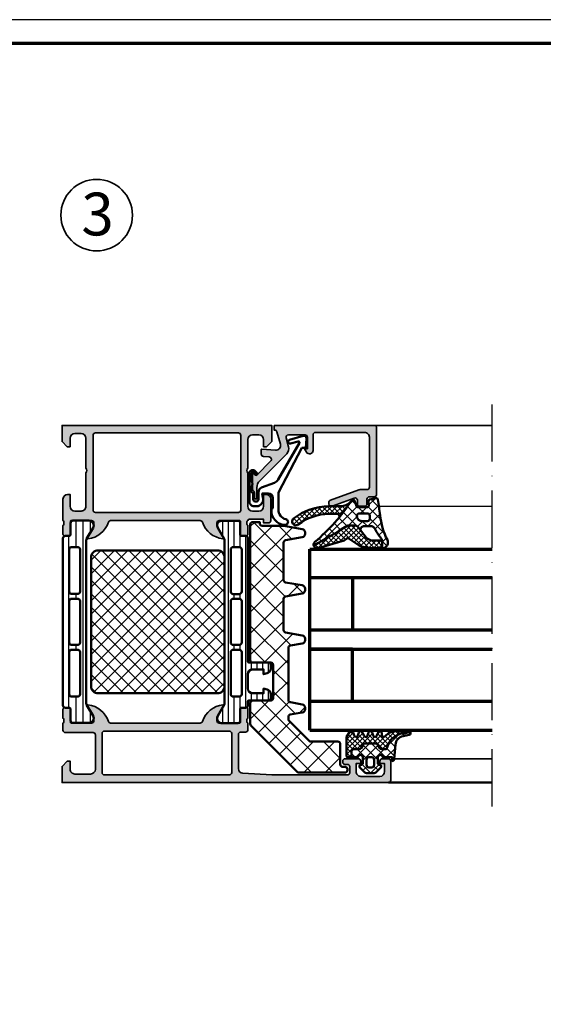
# Model space of a CAD drawing. Units: millimetres. Extents: x 2530 to 23610, y 389 to 3723.
# Drawn here: x 4940 to 5050, y 2273 to 2480 of the extents above; entities that cross this region are included whole.
import ezdxf

# ---------------------------------------------------------------- set-up
doc = ezdxf.new("R2010")
doc.units = ezdxf.units.MM
doc.linetypes.add('ACAD_ISO10W100', pattern=[18, 12, -3, 0, -3])
doc.layers.add('nicht drucken', color=6, linetype='Continuous', plot=False)
for name, color, linetype, lineweight in [('Rahmen (ISO)', 7, 'Continuous', 70), ('S02_Beschriftung', 1, 'Continuous', 25), ('S03_AL_Contorno', 255, 'Continuous', 35), ('S03_AL_Kontur', 8, 'Continuous', 35), ('S04_AL_Schraffur', 253, 'Continuous', 25), ('S04_AL_Trattaggio', 253, 'Continuous', 25), ('S05_EPDM_Kontur', 43, 'Continuous', 50), ('S06_EPDM_Schraffur', 43, 'Continuous', 25), ('S07_Isolation_Kontur', 91, 'Continuous', 50), ('S08_Isolation_Schraffur', 91, 'Continuous', 25), ('S09_KS_Kontur', 254, 'Continuous', 50), ('S13_Zubehör_Kontur', 32, 'Continuous', 50), ('S15_Glas_Kontur', 4, 'Continuous', 70), ('S18_Mittellinie', 10, 'ACAD_ISO10W100', 25)]:
    doc.layers.add(name, color=color, linetype=linetype, lineweight=lineweight)
doc.styles.add('K_A0_9', font='arial.ttf', dxfattribs={"height": 8.9808})
pattern_1 = [(45, (0, 0), (-1.06066, 1.06066), []), (135, (0, 0), (-1.06066, -1.06066), [])]

# ---------------------------------------------------------------- blocks, each defined once
blk = doc.blocks.new('345060_s')
at = {"layer": 'S04_AL_Schraffur'}
h = blk.add_hatch(color=256, dxfattribs=at)
h.paths.add_polyline_path([(5.31, 16.1), (6.7, 13.7), (6.7, 13, -0.414224), (6.2, 12.5), (1.9, 12.5), (1.78, 12.62), (1.78, 15.38), (1.48, 15.68), (0.5, 15.68), (0.2, 15.38), (0.2, 13.5), (0.4, 13.23), (0.4, 12.77), (0.2, 12.5), (0.2, 11, 0.41423), (0.7, 10.5), (6.5, 10.5, -0.414218), (7, 10), (7, 2.8, -0.414202), (6, 1.8), (2.7, 1.8, -0.414232), (1.7, 2.8), (1.7, 4.5), (1.1, 4.5), (0, 3.4), (0, 0), (68.5, 0, 0.414218), (69, 0.5), (69, 4.5, 0.414218), (68.5, 5), (67.2, 5, 0.414255), (66.7, 4.5), (66.7, 4), (67.7, 4), (67.7, 2.3, -0.414188), (66.7, 1.3), (62.7, 1.3, -0.414232), (61.7, 2.3), (61.7, 4), (62.7, 4), (62.7, 4.5, 0.414156), (62.2, 5), (59.4, 5, 0.41423), (58.9, 4.5), (58.9, 4.3, 0.414229), (59.4, 3.8), (59.9, 3.8, -0.41421), (60.4, 3.3), (60.4, 2.1, -0.414218), (59.9, 1.6), (44, 1.6), (37.94, 1.95, -0.397602), (37, 2.94), (37, 10.1, -0.414214), (37.5, 10.6), (38.5, 10.6, 0.414214), (39, 11.1), (39, 12.5), (38.8, 12.77), (38.8, 13.23), (39, 13.5), (39, 15.38), (38.7, 15.68), (37.72, 15.68), (37.42, 15.38), (37.42, 12.62), (37.3, 12.5), (33, 12.5, -0.414224), (32.5, 13), (32.5, 13.7), (33.89, 16.1), (33.75, 16.3, 0.299311), (29.48, 12.85, -0.326073), (29, 12.5), (10.2, 12.5, -0.326156), (9.72, 12.85, 0.299174), (5.45, 16.3)])
h.paths.add_polyline_path([(8.9, 1.6, -0.414214), (8.4, 2.1), (8.4, 10.3, -0.414214), (8.9, 10.8), (35.1, 10.8, -0.414214), (35.6, 10.3), (35.6, 2.1, -0.414214), (35.1, 1.6)], flags=16)
at = {"layer": 'S03_AL_Kontur'}
for points in [[(5.45, 16.3, 0.57559), (5.31, 16.1), (6.7, 13.7), (6.7, 13, -0.414224), (6.2, 12.5), (1.9, 12.5, -0.414214), (1.78, 12.62), (1.78, 15.38, 0.414214), (1.48, 15.68), (0.5, 15.68, 0.414214), (0.2, 15.38), (0.2, 13.5, -0.338181), (0.4, 13.23), (0.4, 12.77, -0.338212), (0.2, 12.5), (0.2, 11, 0.41423), (0.7, 10.5), (6.5, 10.5, -0.414218), (7, 10), (7, 2.8, -0.414202), (6, 1.8), (2.7, 1.8, -0.414232), (1.7, 2.8), (1.7, 4.5), (1.1, 4.5), (0, 3.4), (0, 0), (68.5, 0, 0.414218), (69, 0.5), (69, 4.5, 0.414218), (68.5, 5), (67.2, 5, 0.414255), (66.7, 4.5), (66.7, 4), (67.7, 4), (67.7, 2.3, -0.414188), (66.7, 1.3), (62.7, 1.3, -0.414232), (61.7, 2.3), (61.7, 4), (62.7, 4), (62.7, 4.5, 0.414156), (62.2, 5), (59.4, 5, 0.41423), (58.9, 4.5), (58.9, 4.3, 0.414229), (59.4, 3.8), (59.9, 3.8, -0.41421), (60.4, 3.3), (60.4, 2.1, -0.414218), (59.9, 1.6), (44, 1.6), (37.94, 1.95, -0.397602), (37, 2.94), (37, 10.1, -0.414214), (37.5, 10.6), (38.5, 10.6, 0.414214), (39, 11.1), (39, 12.5, -0.338212), (38.8, 12.77), (38.8, 13.23, -0.338181), (39, 13.5), (39, 15.38, 0.414214), (38.7, 15.68), (37.72, 15.68, 0.414214), (37.42, 15.38), (37.42, 12.62, -0.414214), (37.3, 12.5), (33, 12.5, -0.414224), (32.5, 13), (32.5, 13.7), (33.89, 16.1, 0.581105), (33.75, 16.3, 0.299311), (29.48, 12.85, -0.326073), (29, 12.5), (10.2, 12.5, -0.326156), (9.72, 12.85, 0.299174)], [(8.4, 2.1, 0.414214), (8.9, 1.6), (35.1, 1.6, 0.414214), (35.6, 2.1), (35.6, 10.3, 0.414214), (35.1, 10.8), (8.9, 10.8, 0.414214), (8.4, 10.3)]]:
    blk.add_lwpolyline(points, format="xyb", close=True, dxfattribs=at)
blk = doc.blocks.new('345160_s')
at = {"layer": 'S04_AL_Schraffur'}
h = blk.add_hatch(color=256, dxfattribs=at)
h.paths.add_polyline_path([(-0.2, -15.5, 0.414162), (-1.2, -14.5), (-1.7, -14.5), (-1.7, -17, -0.414162), (-2.7, -18), (-4, -18, -0.414179), (-5, -17), (-5, -10, -0.400089), (-5, -9), (-5, -3, -0.414184), (-4, -2), (-2.7, -2, -0.414161), (-1.7, -3), (-1.7, -4.5), (-1.1, -4.5), (0, -3.4), (0, 0), (-44, 0), (-44, -3.4), (-42.9, -4.5), (-42.3, -4.5), (-42.3, -2.7, -0.41418), (-41.3, -1.7), (-40, -1.7, -0.41421), (-39, -2.7), (-39, -9, -0.400013), (-39, -10), (-39, -17, -0.414232), (-40, -18), (-41.3, -18, -0.414202), (-42.3, -17), (-42.3, -14.5), (-42.8, -14.5, 0.414193), (-43.8, -15.5), (-43.8, -20, -0.338212), (-43.6, -20.27), (-43.6, -20.73, -0.338181), (-43.8, -21), (-43.8, -22.88, 0.414214), (-43.5, -23.18), (-42.52, -23.18, 0.414214), (-42.22, -22.88), (-42.22, -20.12, -0.414214), (-42.1, -20), (-37.8, -20, -0.414224), (-37.3, -20.5), (-37.3, -21.2), (-38.69, -23.6, 0.581126), (-38.55, -23.8, 0.299312), (-34.28, -20.35, -0.326073), (-33.8, -20), (-15, -20, -0.326599), (-14.52, -20.35, 0.300171), (-10.23, -23.8, 0.52837), (-10.11, -23.6), (-11.5, -21.2), (-11.5, -20.5, -0.414224), (-11, -20), (-6.7, -20, -0.414214), (-6.58, -20.12), (-6.58, -22.88, 0.414214), (-6.28, -23.18), (-5.3, -23.18, 0.414214), (-5, -22.88), (-5, -21, -0.338181), (-5.2, -20.73), (-5.2, -20.27, -0.338212), (-5, -20, -0.391998), (-4.63, -19.7), (-1.7, -19.7), (-1.7, -20.5), (-0.7, -20.5, 0.414245), (-0.2, -20)])
h.paths.add_polyline_path([(-37, -18.3, -0.41421), (-37.5, -17.8), (-37.5, -2.1, -0.41421), (-37, -1.6), (-7, -1.6, -0.41421), (-6.5, -2.1), (-6.5, -17.8, -0.41421), (-7, -18.3)], flags=16)
at = {"layer": 'S03_AL_Kontur'}
for points in [[(-2.7, -2), (-4, -2, 0.414184), (-5, -3), (-5, -9, 0.400089), (-5, -10), (-5, -17, 0.414179), (-4, -18), (-2.7, -18, 0.414162), (-1.7, -17), (-1.7, -14.5), (-1.2, -14.5, -0.414162), (-0.2, -15.5), (-0.2, -20, -0.414245), (-0.7, -20.5), (-1.7, -20.5), (-1.7, -19.7), (-4.68, -19.7, 0.356579), (-5, -20, 0.338212), (-5.2, -20.27), (-5.2, -20.73, 0.338181), (-5, -21), (-5, -22.88, -0.414214), (-5.3, -23.18), (-6.28, -23.18, -0.414214), (-6.58, -22.88), (-6.58, -20.12, 0.414214), (-6.7, -20), (-11, -20, 0.414224), (-11.5, -20.5), (-11.5, -21.2), (-10.11, -23.6, -0.624672), (-10.27, -23.8, -0.297989), (-14.52, -20.35, 0.326599), (-15, -20), (-33.8, -20, 0.326073), (-34.28, -20.35, -0.299312), (-38.55, -23.8, -0.581126), (-38.69, -23.6), (-37.3, -21.2), (-37.3, -20.5, 0.414224), (-37.8, -20), (-42.1, -20, 0.414214), (-42.22, -20.12), (-42.22, -22.88, -0.414214), (-42.52, -23.18), (-43.5, -23.18, -0.414214), (-43.8, -22.88), (-43.8, -21, 0.338181), (-43.6, -20.73), (-43.6, -20.27, 0.338212), (-43.8, -20), (-43.8, -15.5, -0.414193), (-42.8, -14.5), (-42.3, -14.5), (-42.3, -17, 0.414202), (-41.3, -18), (-40, -18, 0.414232), (-39, -17), (-39, -10, 0.400013), (-39, -9), (-39, -2.7, 0.41421), (-40, -1.7), (-41.3, -1.7, 0.41418), (-42.3, -2.7), (-42.3, -4.5), (-42.9, -4.5), (-44, -3.4), (-44, 0), (0, 0), (0, -3.4), (-1.1, -4.5), (-1.7, -4.5), (-1.7, -3, 0.414161)], [(-37, -18.3), (-7, -18.3, 0.41421), (-6.5, -17.8), (-6.5, -2.1, 0.41421), (-7, -1.6), (-37, -1.6, 0.41421), (-37.5, -2.1), (-37.5, -17.8, 0.41421)]]:
    blk.add_lwpolyline(points, format="xyb", close=True, dxfattribs=at)
blk = doc.blocks.new('284024_s')
at = {"layer": 'S08_Isolation_Schraffur'}
h = blk.add_hatch(dxfattribs=at)
h.set_pattern_fill('LINIE', color=256, scale=1.2, angle=90, style=0)
h.set_pattern_definition([(90, (19.283, -0.6346), (-1.2, 7e-17), [])])
edge = h.paths.add_edge_path()
edge.add_arc((1.31, 2.9), 0.3, 359.9979, 449.9979)
edge.add_line((1.31, 3.2), (0.5, 3.2))
edge.add_arc((0.5, 3.7), 0.5, 179.9976, 269.9982, ccw=False)
edge.add_line((0, 3.7), (0, 4.54))
edge.add_arc((-0.2, 4.54), 0.2, 360, 450)
edge.add_line((-0.2, 4.74), (-4.3, 4.74))
edge.add_arc((-4.3, 5.24), 0.5, 180, 270, ccw=False)
edge.add_line((-4.8, 5.24), (-4.8, 6.07))
edge.add_arc((-3.8, 6.07), 1, 105, 180, ccw=False)
edge.add_line((-4.06, 7.04), (-3.3, 7.24))
edge.add_line((-3.3, 7.24), (-3.3, 6.24))
edge.add_line((-3.3, 6.24), (-1, 6.24))
edge.add_arc((-1, 7.25), 1, 270.0975, 359.7659)
edge.add_line((0, 7.24), (0, 10.24))
edge.add_arc((-1, 10.24), 1, 0.2299, 89.9025)
edge.add_line((-1, 11.24), (-3.3, 11.24))
edge.add_line((-3.3, 11.24), (-3.3, 10.24))
edge.add_line((-3.3, 10.24), (-4.06, 10.44))
edge.add_arc((-3.8, 11.41), 1, 180, 255, ccw=False)
edge.add_line((-4.8, 11.41), (-4.8, 12.24))
edge.add_arc((-4.3, 12.24), 0.5, 90, 180, ccw=False)
edge.add_line((-4.3, 12.74), (-0.2, 12.74))
edge.add_arc((-0.2, 12.95), 0.204, 270.4851, 358.8441)
edge.add_line((0, 12.94), (0, 38.78))
edge.add_arc((0.5, 38.78), 0.5, 89.9976, 179.9982, ccw=False)
edge.add_line((0.5, 39.28), (1.31, 39.28))
edge.add_arc((1.31, 39.58), 0.3, 269.9979, 359.9979)
edge.add_line((1.61, 39.58), (1.61, 41.98))
edge.add_arc((2.11, 41.98), 0.5, 89.9976, 179.9982, ccw=False)
edge.add_line((2.11, 42.48), (5.59, 42.48))
edge.add_arc((5.44, 41.49), 1, -32.7291, 81.8163, ccw=False)
edge.add_line((6.29, 40.95), (4.97, 38.67))
edge.add_arc((5.4, 38.42), 0.5, 149.9979, 179.9979)
edge.add_line((4.9, 38.42), (4.9, 4.06))
edge.add_arc((5.4, 4.06), 0.5, 179.998, 209.9979)
edge.add_line((4.97, 3.81), (6.28, 1.53))
edge.add_arc((5.44, 0.99), 1, -81.8205, 32.7249, ccw=False)
edge.add_line((5.59, 0), (2.11, 0))
edge.add_arc((2.11, 0.5), 0.5, 179.9976, 269.9982, ccw=False)
edge.add_line((1.61, 0.5), (1.61, 2.9))
edge = h.paths.add_edge_path(flags=16)
edge.add_line((1.8, 27.09), (3.1, 27.09))
edge.add_arc((3.1, 27.59), 0.5, 269.9996, 360.0004)
edge.add_line((3.6, 27.59), (3.6, 36.44))
edge.add_arc((3.1, 36.44), 0.5, 359.9996, 450.0004)
edge.add_line((3.1, 36.94), (1.8, 36.94))
edge.add_arc((1.8, 36.44), 0.5, 89.9981, 180)
edge.add_line((1.3, 36.44), (1.3, 27.59))
edge.add_arc((1.8, 27.59), 0.5, 180, 270.0019)
edge = h.paths.add_edge_path(flags=16)
edge.add_arc((1.8, 16.89), 0.5, 180, 270)
edge.add_line((1.8, 16.39), (3.1, 16.39))
edge.add_arc((3.1, 16.89), 0.5, 270, 360)
edge.add_line((3.6, 16.89), (3.6, 25.59))
edge.add_arc((3.1, 25.59), 0.5, 0, 90)
edge.add_line((3.1, 26.09), (1.8, 26.09))
edge.add_arc((1.8, 25.59), 0.5, 90, 180)
edge.add_line((1.3, 25.59), (1.3, 16.89))
edge = h.paths.add_edge_path(flags=16)
edge.add_arc((3.1, 14.89), 0.5, 359.9996, 450.0004)
edge.add_line((3.1, 15.39), (1.8, 15.39))
edge.add_arc((1.8, 14.89), 0.5, 89.9981, 180)
edge.add_line((1.3, 14.89), (1.3, 6.04))
edge.add_arc((1.8, 6.04), 0.5, 180, 270)
edge.add_line((1.8, 5.54), (3.1, 5.54))
edge.add_arc((3.1, 6.04), 0.5, 270, 360)
edge.add_line((3.6, 6.04), (3.6, 14.89))
at = {"layer": 'S07_Isolation_Kontur'}
for points in [[(1.61, 2.9, 0.414214), (1.31, 3.2), (0.5, 3.2, -0.414217), (0, 3.7), (0, 4.54, 0.414214), (-0.2, 4.74), (-4.3, 4.74, -0.414214), (-4.8, 5.24), (-4.8, 6.07, -0.339454), (-4.06, 7.04), (-3.3, 7.24), (-3.3, 6.24), (-1, 6.24, 0.412519), (0, 7.24), (0, 10.24, 0.412541), (-1, 11.24), (-3.3, 11.24), (-3.3, 10.24), (-4.06, 10.44, -0.339454), (-4.8, 11.41), (-4.8, 12.24, -0.414214), (-4.3, 12.74), (-0.2, 12.74, 0.40585), (0, 12.94), (0, 38.78, -0.414217), (0.5, 39.28), (1.31, 39.28, 0.414214), (1.61, 39.58), (1.61, 41.98, -0.414217), (2.11, 42.48), (5.59, 42.48, -0.546041), (6.29, 40.95), (4.97, 38.67, 0.131652), (4.9, 38.42), (4.9, 4.06, 0.131652), (4.97, 3.81), (6.28, 1.53, -0.546041), (5.59, 0), (2.11, 0, -0.414217), (1.61, 0.5)], [(1.8, 27.09), (3.1, 27.09, 0.414218), (3.6, 27.59), (3.6, 36.44, 0.414218), (3.1, 36.94), (1.8, 36.94, 0.414223), (1.3, 36.44), (1.3, 27.59, 0.414223)], [(1.3, 16.89, 0.414214), (1.8, 16.39), (3.1, 16.39, 0.414214), (3.6, 16.89), (3.6, 25.59, 0.414214), (3.1, 26.09), (1.8, 26.09, 0.414214), (1.3, 25.59)], [(3.6, 14.89, 0.414218), (3.1, 15.39), (1.8, 15.39, 0.414223), (1.3, 14.89), (1.3, 6.04, 0.414214), (1.8, 5.54), (3.1, 5.54, 0.414214), (3.6, 6.04)]]:
    blk.add_lwpolyline(points, format="xyb", close=True, dxfattribs=at)
blk = doc.blocks.new('288030_s')
at = {"layer": 'S08_Isolation_Schraffur'}
h = blk.add_hatch(dxfattribs=at)
h.set_pattern_fill('NETZ', color=256, scale=2, angle=45, style=0)
h.set_pattern_definition([(45, (0, 0), (-1.41421, 1.41421), []), (135, (0, 0), (-1.41421, -1.41421), [])])
h.paths.add_polyline_path([(-13.5, 0, 0.414214), (-15, -1.5), (-15, -26.5, 0.414214), (-13.5, -28), (13.5, -28, 0.414214), (15, -26.5), (15, -1.5, 0.414214), (13.5, 0)])
at = {"layer": 'S07_Isolation_Kontur'}
blk.add_lwpolyline([(-13.5, 0), (13.5, 0, -0.414214), (15, -1.5), (15, -26.5, -0.414214), (13.5, -28), (-13.5, -28, -0.414214), (-15, -26.5), (-15, -1.5, -0.414214)], format="xyb", close=True, dxfattribs=at)
blk = doc.blocks.new('284036_s')
at = {"xscale": -1}
blk.add_blockref('284024_s', (0, 0), dxfattribs=at)
at = {"rotation": 270}
blk.add_blockref('288030_s', (-4.9, 21.24), dxfattribs=at)
blk = doc.blocks.new('284012_s')
at = {"layer": 'S08_Isolation_Schraffur'}
h = blk.add_hatch(dxfattribs=at)
h.set_pattern_fill('LINIE', color=256, scale=1.5, angle=90)
h.set_pattern_definition([(90, (0.0007, -0.0011), (-1.5, 9e-17), [])])
h.paths.add_polyline_path([(6.32, 40.99, 0.57735), (5.45, 42.49), (2.1, 42.49, 0.414214), (1.6, 41.99), (1.6, 39.29), (0.5, 39.29, 0.414214), (0, 38.79), (0, 3.71, 1.236546), (1.09, 3.12, -0.668179), (1.6, 2.91), (1.6, 0.51, 0.414214), (2.1, 0.01), (5.45, 0.01, 0.57735), (6.32, 1.51), (4.9, 3.96), (4.9, 38.54)])
h.paths.add_polyline_path([(1.3, 36.45), (1.3, 27.6, 0.769231), (2.6, 27.6, 1), (3.6, 27.6), (3.6, 36.45, 0.769231), (2.3, 36.45, 1)], flags=16)
h.paths.add_polyline_path([(1.3, 25.6), (1.3, 16.9, 0.769231), (2.6, 16.9, 1), (3.6, 16.9), (3.6, 25.6, 0.769231), (2.3, 25.6, 1)], flags=16)
h.paths.add_polyline_path([(1.3, 14.9), (1.3, 6.05, 0.769231), (2.6, 6.05, 1), (3.6, 6.05), (3.6, 14.9, 0.769231), (2.3, 14.9, 1)], flags=16)
at = {"layer": 'S07_Isolation_Kontur'}
for points in [[(0, 3.71), (0, 38.79, -0.414214), (0.5, 39.29), (1.3, 39.29, 0.414214), (1.6, 39.59), (1.6, 41.99, -0.414214), (2.1, 42.49), (5.45, 42.49, -0.57735), (6.32, 40.99), (4.97, 38.65, 0.131652), (4.9, 38.4), (4.9, 4.1, 0.131652), (4.97, 3.85), (6.32, 1.51, -0.57735), (5.45, 0.01), (2.1, 0.01, -0.414214), (1.6, 0.51), (1.6, 2.91, 0.414214), (1.3, 3.21), (0.5, 3.21, -0.414214)], [(1.3, 27.6, 0.414214), (1.8, 27.1), (3.1, 27.1, 0.414214), (3.6, 27.6), (3.6, 36.45, 0.414214), (3.1, 36.95), (1.8, 36.95, 0.414214), (1.3, 36.45)], [(3.1, 16.4, 0.414214), (3.6, 16.9), (3.6, 25.6, 0.414214), (3.1, 26.1), (1.8, 26.1, 0.414214), (1.3, 25.6), (1.3, 16.9, 0.414214), (1.8, 16.4)], [(1.3, 6.05, 0.414214), (1.8, 5.55), (3.1, 5.55, 0.414214), (3.6, 6.05), (3.6, 14.9, 0.414214), (3.1, 15.4), (1.8, 15.4, 0.414214), (1.3, 14.9)]]:
    blk.add_lwpolyline(points, format="xyb", close=True, dxfattribs=at)
blk = doc.blocks.new('382150_s_kv')
for name, p in [('345160_s', (44, 75)), ('284012_s', (0.2, 12.5)), ('284036_s', (39, 12.5)), ('345060_s', (0, 0))]:
    blk.add_blockref(name, p)
blk = doc.blocks.new('203101_s')
at = {"layer": 'S13_Zubehör_Kontur'}
blk.add_lwpolyline([(3.04, 3.11), (7.51, 10.85, 0.668199), (7.28, 11.14), (5.66, 10.68, -1), (5.44, 11.45), (8.33, 12.28, -0.534532), (8.99, 11.77), (8.85, 9.77), (8.04, 9.76), (3.13, 0.41), (3.13, -3.18, 0.363883), (4.64, -5.21, -1.034287), (4.38, -6.38, -0.396676), (1.63, -3.4, -0.207265), (1.78, -3.04, 0.198947), (1.93, -2.69), (1.93, -0.8, 0.414212), (0.93, 0.2), (-0.27, 0.2), (-0.13, -0.57, -0.477516), (-1.47, -2.5), (-1.97, -2.5, -0.444565), (-2.97, -1.36), (-2.97, 4.7), (-2.72, 4.95, -0.198911), (-2.36, 5.1), (-2.18, 5.1, -0.198953), (-1.83, 4.95), (-1.36, 4.47, -0.964735), (-1.64, 4.19), (-2.06, 4.61, 0.668198), (-2.57, 4.4), (-2.57, 2.7, -0.439982), (-2.57, 1.7), (-2.57, 0.59, 0.414214), (-2.37, 0.39, -0.414214), (-2.17, 0.19), (-2.17, -1.05, 0.414214), (-1.72, -1.5), (-1.52, -1.5, 0.414199), (-1.07, -1.05), (-1.07, 0.5, -0.315308), (-0.41, 1.44), (2.28, 2.45, 0.173339)], format="xyb", close=True, dxfattribs=at)
blk = doc.blocks.new('288021_s')
at = {"layer": 'S08_Isolation_Schraffur'}
h = blk.add_hatch(dxfattribs=at)
h.set_pattern_fill('ANSI37', color=256, style=0)
edge = h.paths.add_edge_path()
edge.add_arc((20.7, -18.9), 0.5, 0, 90)
edge.add_line((20.7, -18.4), (13.7, -18.4))
edge.add_arc((13.7, -18.9), 0.5, 90, 180)
edge.add_line((13.2, -18.9), (13.2, -22.7))
edge.add_arc((12.7, -22.7), 0.5, 270, 360, ccw=False)
edge.add_line((12.7, -23.2), (8.3, -23.2))
edge.add_arc((8.3, -22.7), 0.5, 225, 270, ccw=False)
edge.add_line((7.95, -23.05), (-1.76, -13.35))
edge.add_arc((-1.4, -12.99), 0.5, 180, 225, ccw=False)
edge.add_line((-1.9, -12.99), (-1.9, -3.3))
edge.add_arc((-1.4, -3.3), 0.5, 90, 180, ccw=False)
edge.add_line((-1.4, -2.8), (-1.2, -2.8))
edge.add_arc((-1.2, -3.3), 0.5, 0, 90, ccw=False)
edge.add_line((-0.7, -3.3), (-0.7, -3.8))
edge.add_arc((-0.2, -3.8), 0.5, 180, 270)
edge.add_line((-0.2, -4.3), (4.1, -4.3))
edge.add_arc((4.1, -4.8), 0.5, 0, 90, ccw=False)
edge.add_line((4.6, -4.8), (4.6, -10.51))
edge.add_arc((5.1, -10.51), 0.5, 180, 225)
edge.add_line((4.74, -10.86), (8.94, -15.05))
edge.add_arc((9.29, -14.7), 0.5, 225, 270)
edge.add_line((9.29, -15.2), (9.77, -15.2))
edge.add_arc((9.77, -14.7), 0.5, 270, 350)
edge.add_line((10.26, -14.79), (10.7, -12.28))
edge.add_arc((11.39, -12.4), 0.7, 90, 170, ccw=False)
edge.add_line((11.39, -11.7), (11.72, -11.7))
edge.add_arc((11.72, -12.4), 0.7, 10, 90, ccw=False)
edge.add_line((12.41, -12.28), (12.85, -14.79))
edge.add_arc((13.34, -14.7), 0.5, 190, 270)
edge.add_line((13.34, -15.2), (24.27, -15.2))
edge.add_arc((24.27, -14.7), 0.5, 270, 350)
edge.add_line((24.76, -14.79), (25.2, -12.28))
edge.add_arc((25.89, -12.4), 0.7, 90, 170, ccw=False)
edge.add_line((25.89, -11.7), (26.22, -11.7))
edge.add_arc((26.22, -12.4), 0.7, 10, 90, ccw=False)
edge.add_line((26.91, -12.28), (27.52, -15.79))
edge.add_arc((28.02, -15.7), 0.5, 190, 270)
edge.add_line((28.02, -16.2), (34.59, -16.2))
edge.add_arc((34.59, -15.7), 0.5, 270, 350)
edge.add_line((35.08, -15.79), (35.7, -12.28))
edge.add_arc((36.39, -12.4), 0.7, 90, 170, ccw=False)
edge.add_line((36.39, -11.7), (36.72, -11.7))
edge.add_arc((36.72, -12.4), 0.7, 10, 90, ccw=False)
edge.add_line((37.41, -12.28), (38.02, -15.79))
edge.add_arc((38.52, -15.7), 0.5, 190, 270)
edge.add_line((38.52, -16.2), (46.39, -16.2))
edge.add_arc((46.39, -15.7), 0.5, 270, 350)
edge.add_line((46.88, -15.79), (47.5, -12.28))
edge.add_arc((48.19, -12.4), 0.7, 90, 170, ccw=False)
edge.add_line((48.19, -11.7), (48.52, -11.7))
edge.add_arc((48.52, -12.4), 0.7, 10, 90, ccw=False)
edge.add_line((49.21, -12.28), (49.89, -16.16))
edge.add_arc((49.4, -16.24), 0.5, 0, 10, ccw=False)
edge.add_line((49.9, -16.24), (49.9, -20.7))
edge.add_arc((50.4, -20.7), 0.5, 180, 270)
edge.add_line((50.4, -21.2), (50.7, -21.2))
edge.add_line((50.7, -21.2), (50.7, -22.7))
edge.add_arc((50.2, -22.7), 0.5, -90, 0, ccw=False)
edge.add_line((50.2, -23.2), (21.7, -23.2))
edge.add_arc((21.7, -22.7), 0.5, 180, 270, ccw=False)
edge.add_line((21.2, -22.7), (21.2, -18.9))
at = {"layer": 'S07_Isolation_Kontur'}
blk.add_lwpolyline([(21.2, -18.9, 0.414214), (20.7, -18.4), (13.7, -18.4, 0.414214), (13.2, -18.9), (13.2, -22.7, -0.414214), (12.7, -23.2), (8.3, -23.2, -0.198912), (7.95, -23.05), (-1.76, -13.35, -0.198912), (-1.9, -12.99), (-1.9, -3.3, -0.414214), (-1.4, -2.8), (-1.2, -2.8, -0.414214), (-0.7, -3.3), (-0.7, -3.8, 0.414214), (-0.2, -4.3), (4.1, -4.3, -0.414214), (4.6, -4.8), (4.6, -10.51, 0.198912), (4.74, -10.86), (8.94, -15.05, 0.198912), (9.29, -15.2), (9.77, -15.2, 0.36397), (10.26, -14.79), (10.7, -12.28, -0.36397), (11.39, -11.7), (11.72, -11.7, -0.36397), (12.41, -12.28), (12.85, -14.79, 0.36397), (13.34, -15.2), (24.27, -15.2, 0.36397), (24.76, -14.79), (25.2, -12.28, -0.36397), (25.89, -11.7), (26.22, -11.7, -0.36397), (26.91, -12.28), (27.52, -15.79, 0.36397), (28.02, -16.2), (34.59, -16.2, 0.36397), (35.08, -15.79), (35.7, -12.28, -0.36397), (36.39, -11.7), (36.72, -11.7, -0.36397), (37.41, -12.28), (38.02, -15.79, 0.36397), (38.52, -16.2), (46.39, -16.2, 0.36397), (46.88, -15.79), (47.5, -12.28, -0.36397), (48.19, -11.7), (48.52, -11.7, -0.36397), (49.21, -12.28), (49.89, -16.16, -0.043661), (49.9, -16.24), (49.9, -20.7, 0.414214), (50.4, -21.2), (50.7, -21.2), (50.7, -22.7, -0.414214), (50.2, -23.2), (21.7, -23.2, -0.414214), (21.2, -22.7)], format="xyb", close=True, dxfattribs=at)
blk = doc.blocks.new('284321_s')
at = {"layer": 'S06_EPDM_Schraffur'}
h = blk.add_hatch(dxfattribs=at)
h.set_pattern_fill('NETZ', color=256, scale=1.5, angle=45, style=0)
h.set_pattern_definition([(45, (-3.6, -1.3), (-1.06066, 1.06066), []), (135, (-3.6, -1.3), (-1.06066, -1.06066), [])])
h.paths.add_polyline_path([(4.91, -6.35, -0.084627), (6.04, -6.58), (6.31, -6.72, 0.643292), (6.14, -6.01), (4.88, -5.76, -0.334543), (3.27, -3.97), (2.99, -0.83, 0.363892), (2.6, -0.5), (2.6, -1.3), (0.6, -1.3, -1), (-0.4, -1.3), (-0.4, 0, -0.414214), (-0.1, 0.3), (0, 0.3, 0.668051), (0.21, 0.81), (-0.83, 1.85, 0.199004), (-1.18, 2), (-2.82, 2, 0.199038), (-3.17, 1.85), (-4.21, 0.81, 0.765606), (-3.95, 0.3, -0.463451), (-3.6, 0), (-3.6, -1.3, -1), (-4.6, -1.3), (-5.98, -1.3), (-5.98, -2.5, 0.414214), (-5.48, -3), (-4.37, -3, -0.267949), (-3.94, -3.25), (-3.53, -3.95, 0.267949), (-3.1, -4.2), (-0.86, -4.2, 0.267949), (-0.43, -3.95), (-0.02, -3.25, -0.267949), (0.41, -3), (1.06, -3, -0.351176), (1.55, -3.39, 0.324899)])
h.paths.add_polyline_path([(-1.7, -1.3), (-2.3, -1.3, -0.414214), (-2.8, -0.8), (-2.8, 0.3, -0.414214), (-2.3, 0.8), (-1.7, 0.8, -0.414214), (-1.2, 0.3), (-1.2, -0.8, -0.414214)], flags=16)
h = blk.add_hatch(dxfattribs=at)
h.set_pattern_fill('NETZ', color=256, scale=0.75, angle=45, style=0)
h.set_pattern_definition([(45, (0, 0), (-0.53033, 0.53033), []), (135, (0, 0), (-0.53033, -0.53033), [])])
h.paths.add_polyline_path([(-0.43, -3.95, -0.267949), (-0.86, -4.2), (-3.1, -4.2, -0.267949), (-3.53, -3.95), (-3.94, -3.25, 0.267949), (-4.37, -3), (-5.48, -3, -0.414214), (-5.98, -2.5), (-5.98, -1.3), (-6.7, -1.3, 0.414193), (-7, -1.6), (-7, -5.6), (-6.32, -6.64, 0.628905), (-5.61, -6.5), (-5.39, -5.9, -0.693412), (-4.64, -5.82), (-4.36, -6.58, 0.693412), (-3.61, -6.5), (-3.39, -5.9, -0.693412), (-2.64, -5.82), (-2.36, -6.58, 0.693412), (-1.61, -6.5), (-1.39, -5.9, -0.693412), (-0.64, -5.82), (-0.36, -6.58, 0.894428), (0.44, -6.18, -0.88664), (1.1, -5.74, 0.220231), (3.39, -6.8), (6.06, -6.8, 0.16728), (6.31, -6.72), (6.04, -6.58, 0.067527), (5.14, -6.37, -0.342203), (1.55, -3.38, 0.348876), (1.06, -3), (0.41, -3, 0.267949), (-0.02, -3.25)])
at = {"layer": 'S05_EPDM_Kontur'}
for points in [[(3, -0.9, 0.41421), (2.6, -0.5), (2.6, -1.3), (0.6, -1.3, -1), (-0.4, -1.3), (-0.4, 0, -0.414214), (-0.1, 0.3), (0, 0.3, 0.667911), (0.21, 0.81), (-0.83, 1.85, 0.199004), (-1.18, 2), (-2.82, 2, 0.199038), (-3.17, 1.85), (-4.21, 0.81, 0.667817), (-4, 0.3), (-3.9, 0.3, -0.414214), (-3.6, 0), (-3.6, -1.3, -1), (-4.6, -1.3), (-5.98, -1.3), (-5.98, -2.5, 0.414214), (-5.48, -3), (-4.37, -3, -0.267949), (-3.94, -3.25), (-3.53, -3.95, 0.267949), (-3.1, -4.2), (-0.86, -4.2, 0.267949), (-0.43, -3.95), (-0.02, -3.25, -0.267949), (0.41, -3), (1.06, -3, -0.353497), (1.55, -3.39, 0.3416), (5.14, -6.37, -0.067527), (6.04, -6.58), (6.31, -6.72, 0.643242), (6.14, -6.01), (4.88, -5.76, -0.334543), (3.27, -3.97)], [(-1.2, -0.8, -0.414225), (-1.7, -1.3), (-2.3, -1.3, -0.414225), (-2.8, -0.8), (-2.8, 0.3, -0.414235), (-2.3, 0.8), (-1.7, 0.8, -0.414235), (-1.2, 0.3)]]:
    blk.add_lwpolyline(points, format="xyb", close=True, dxfattribs=at)
for points in [[(6.31, -6.72, -0.167643), (6.06, -6.8), (3.39, -6.8, -0.220237), (1.1, -5.74, 0.698124), (0.4, -6), (0.4, -6.4, -0.87698), (-0.39, -6.5), (-0.61, -5.9, 0.767324), (-1.39, -5.9), (-1.61, -6.5, -0.767333), (-2.39, -6.5), (-2.61, -5.9, 0.767325), (-3.39, -5.9), (-3.61, -6.5, -0.767333), (-4.39, -6.5), (-4.61, -5.9, 0.767324), (-5.39, -5.9), (-5.61, -6.5, -0.668184), (-6.35, -6.6), (-7, -5.6), (-7, -1.6, -0.414214), (-6.7, -1.3), (-5.98, -1.3)], [(-5.98, -1.3), (-5.98, -2.5, 0.414214), (-5.48, -3), (-4.37, -3, -0.267949), (-3.94, -3.25), (-3.53, -3.95, 0.267949), (-3.1, -4.2), (-0.86, -4.2, 0.267949), (-0.43, -3.95), (-0.02, -3.25, -0.267949), (0.41, -3), (1.06, -3, -0.353497), (1.55, -3.39, 0.3416), (5.14, -6.37, -0.067527), (6.04, -6.58), (6.31, -6.72)]]:
    blk.add_lwpolyline(points, format="xyb", dxfattribs=at)
blk = doc.blocks.new('184040_s')
at = {"layer": 'S04_AL_Trattaggio'}
h = blk.add_hatch(color=256, dxfattribs=at)
h.dxf.hatch_style = 1
h.paths.add_polyline_path([(9.2, -1.5), (19.5, -1.5, -0.414214), (20.5, -2.5), (20.5, -13, -0.414214), (20, -13.5), (18.49, -13.5, 0.087489), (18.32, -13.53), (12.33, -15.71, 0.315299), (12, -16.18, 1.035825), (12.67, -16.97), (17.33, -15.27, -0.520567), (18, -15.74), (18, -16.5, 0.414214), (18.5, -17), (19.5, -17, 0.414214), (20, -16.5), (20, -15.5, -0.414214), (20.5, -15), (21.5, -15, 0.414214), (22, -14.5), (22, -0.5, 0.414214), (21.5, 0), (0.5, 0), (0.5, -1), (0.62, -1, -0.335943), (1.1, -1.36), (1.83, -3.96, -0.520567), (0.79, -5.22), (-2.09, -5.01, 0.436253), (-2.2, -5.11), (-2.2, -6.04, 0.392512), (-1.74, -6.54), (-0.51, -6.63, -0.64151), (-0.19, -7.48), (-3.15, -10.44, -0.420335), (-3.44, -10.44), (-3.83, -10.03, 0.675747), (-4, -10.1), (-4, -13.45, 0.250492), (-3.87, -13.7, -0.250492), (-3.6, -14.2), (-3.6, -15.25, 1), (-3.1, -15.25), (-3.1, -13.06, -0.198912), (-2.51, -11.64), (3.16, -5.97, 0.27133), (3.54, -4.5), (3.02, -2.64, -0.49707), (3.5, -2), (7, -2, -0.414214), (7.5, -2.5), (7.5, -4.9), (6.9, -4.9), (7.32, -5.63, 0.767327), (8.7, -5.26), (8.7, -2, -0.414214)])
at = {"layer": 'S03_AL_Contorno'}
blk.add_lwpolyline([(0.5, 0), (21.5, 0, -0.414214), (22, -0.5), (22, -14.5, -0.414214), (21.5, -15), (20.5, -15, 0.414214), (20, -15.5), (20, -16.5, -0.414214), (19.5, -17), (18.5, -17, -0.414214), (18, -16.5), (18, -15.74, 0.520567), (17.33, -15.27), (12.67, -16.97, -0.520567), (12, -16.5), (12, -16.18, -0.315299), (12.33, -15.71), (18.32, -13.53, -0.087489), (18.49, -13.5), (20, -13.5, 0.414214), (20.5, -13), (20.5, -2.5, 0.414214), (19.5, -1.5), (9.2, -1.5, 0.414214), (8.7, -2), (8.7, -5.26, -0.767327), (7.32, -5.63), (6.9, -4.9), (7.5, -4.9), (7.5, -2.5, 0.414214), (7, -2), (3.5, -2, 0.49707), (3.02, -2.64), (3.54, -4.5, -0.27133), (3.16, -5.97), (-2.51, -11.64, 0.198912), (-3.1, -13.06), (-3.1, -15.25, -1), (-3.6, -15.25), (-3.6, -14.2, 0.250492), (-3.87, -13.7, -0.250492), (-4, -13.45), (-4, -10.1, -0.675747), (-3.83, -10.03), (-3.44, -10.44, 0.420335), (-3.15, -10.44), (-0.19, -7.48, 0.64151), (-0.51, -6.63), (-1.74, -6.54, -0.392512), (-2.2, -6.04), (-2.2, -5.11, -0.436253), (-2.09, -5.01), (0.79, -5.22, 0.520567), (1.83, -3.96), (1.1, -1.36, 0.335943), (0.62, -1), (0.5, -1)], format="xyb", close=True, dxfattribs=at)
blk = doc.blocks.new('284837_s_9')
at = {"layer": 'S06_EPDM_Schraffur'}
h = blk.add_hatch(dxfattribs=at)
h.set_pattern_fill('NETZ', color=256, scale=0.75, angle=45)
h.set_pattern_definition([(45, (0, 0), (-0.53033, 0.53033), []), (135, (0, 0), (-0.53033, -0.53033), [])])
h.paths.add_polyline_path([(-9.98, -3.6), (-8.3, -3.6, -0.59841), (-7.88, -4.38, 0.026273), (-5.28, -0.9, -0.225237), (-7.6, -2), (-9.98, -2, 0.168299), (-17.4, -4.57, 1), (-16.41, -5.83, -0.168299)])
h = blk.add_hatch(dxfattribs=at)
h.set_pattern_fill('NETZ', color=256, scale=1.5, angle=45)
h.set_pattern_definition(pattern_1)
h.paths.add_polyline_path([(0.29, -0.56, 0.426335), (-0.06, -0.31), (-1.46, -0.58, 0.394989), (-1.7, -0.91), (-1.59, -1.81, -0.45159), (-1.89, -2.15), (-3.94, -2.15, -0.315299), (-4.22, -1.95), (-4.64, -0.8, 0.582299), (-5.16, -0.71, -0.071366), (-12.96, -9.49, 0.275551), (-13.18, -10.23, 0.011202), (-6.15, -6.08, -0.142153), (-5.88, -6), (-4.62, -6, -0.221695), (-3.86, -6.36), (-3.31, -7.07, -0.519361), (-2.74, -6.19), (-1.01, -6.19, -0.286228), (-0.47, -6.52, 0.033557), (0.93, -8.69, -0.197015), (1.21, -9.39), (1.21, -10.8, 0.554785), (2.27, -9.06, -0.087934), (0.73, -3.88, 0.009314)])
h.paths.add_polyline_path([(-3.61, -3.5), (-1.91, -3.5, -0.414214), (-1.41, -4), (-1.41, -4.6, -0.414214), (-1.91, -5.1), (-3.11, -5.1, -0.414214), (-4.11, -4.1), (-4.11, -4, -0.414214)], flags=16)
h = blk.add_hatch(dxfattribs=at)
h.set_pattern_fill('NETZ', color=256, scale=1.5, angle=45)
h.set_pattern_definition(pattern_1)
h.paths.add_polyline_path([(0.29, -0.56, 0.426335), (-0.06, -0.31), (-1.46, -0.58, 0.394989), (-1.7, -0.91), (-1.59, -1.81, -0.45159), (-1.89, -2.15), (-3.94, -2.15, -0.315299), (-4.22, -1.95), (-4.64, -0.8, 0.582299), (-5.16, -0.71, -0.071366), (-12.96, -9.49, 0.275551), (-13.18, -10.23, 0.011202), (-6.15, -6.08, -0.142153), (-5.88, -6), (-4.62, -6, -0.221695), (-3.86, -6.36), (-3.31, -7.07, -0.519361), (-2.74, -6.19), (-1.01, -6.19, -0.286228), (-0.47, -6.52, 0.033557), (0.93, -8.69, -0.197015), (1.21, -9.39), (1.21, -10.8, 0.554785), (2.27, -9.06, -0.087934), (0.73, -3.88, 0.009314)])
h.paths.add_polyline_path([(-1.41, -4), (-1.41, -4.6, -0.414214), (-1.91, -5.1), (-3.11, -5.1, -0.414214), (-4.11, -4.1), (-4.11, -4, -0.414214), (-3.61, -3.5), (-1.91, -3.5, -0.414214)], flags=16)
h = blk.add_hatch(dxfattribs=at)
h.set_pattern_fill('NETZ', color=256, scale=0.75, angle=45)
h.set_pattern_definition([(45, (-23.5941, -1.8319), (-0.53033, 0.53033), []), (135, (-23.5941, -1.8319), (-0.53033, -0.53033), [])])
edge = h.paths.add_edge_path()
edge.add_arc((-12.45, -10.05), 0.75, 194.023, 286.4008)
edge.add_line((-12.24, -10.77), (-6.8, -9.17))
edge.add_arc((-7.03, -8.4), 0.8, 286.4008, 321.8942)
edge.add_arc((-6.01, -9.2), 0.5, 54.0148, 141.8942, ccw=False)
edge.add_line((-5.71, -8.8), (-3.61, -10.26))
edge.add_arc((-2.93, -9.28), 1.2, 235, 260)
edge.add_line((-3.13, -10.46), (-1.32, -10.78))
edge.add_arc((-1.11, -9.6), 1.2, 260, 270)
edge.add_line((-1.11, -10.8), (1.2, -10.8))
edge.add_arc((1.2, -9.6), 1.2, 270, 270.5225)
edge.add_line((1.21, -10.8), (1.21, -9.39))
edge.add_arc((0.21, -9.39), 1, 0, 10.7265)
edge.add_line((1.2, -9.2), (-0.78, -9.2))
edge.add_arc((-0.78, -8.1), 1.1, 245, 270, ccw=False)
edge.add_line((-1.24, -9.1), (-1.81, -8.83))
edge.add_arc((-1.35, -7.83), 1.1, 220, 245, ccw=False)
edge.add_line((-2.19, -8.54), (-3.86, -6.36))
edge.add_arc((-4.62, -7), 1, 40, 90)
edge.add_line((-4.62, -6), (-5.88, -6))
edge.add_arc((-5.88, -6.5), 0.502, 90, 122.3623)
edge.add_arc((-102.28, 148.86), 182.34, 299.2516, 301.8188, ccw=False)
at = {"layer": 'S05_EPDM_Kontur'}
for points in [[(-7.88, -4.38, 0.598919), (-8.3, -3.6), (-9.98, -3.6, 0.168299), (-16.41, -5.83, -1), (-17.4, -4.57, -0.168299), (-9.98, -2), (-7.6, -2, 0.225427), (-5.28, -0.9, 0.225427)], [(1.2, -9.2), (-0.78, -9.2, -0.109518), (-1.24, -9.1), (-1.81, -8.83, -0.109518), (-2.19, -8.54), (-3.86, -6.36, 0.221695), (-4.62, -6), (-5.88, -6, 0.142153), (-6.15, -6.08, -0.011202), (-13.18, -10.23, -0.011104)], [(-4.62, -6), (-5.88, -6, 0.142153), (-6.15, -6.08, 0.142153)], [(1.21, -10.8), (1.21, -9.39, 0.197015), (0.93, -8.69, -0.033557), (-0.47, -6.52, 0.286228), (-1.01, -6.19), (-2.74, -6.19, 0.519361), (-3.31, -7.07, 0.519361)]]:
    blk.add_lwpolyline(points, format="xyb", dxfattribs=at)
for points in [[(-3.94, -2.15, -0.315299), (-4.22, -1.95), (-4.64, -0.8, 0.582299), (-5.16, -0.71, -0.071366), (-12.96, -9.49, 0.795438), (-12.24, -10.77), (-6.8, -9.17, 0.156119), (-6.4, -8.89, -0.403414), (-5.71, -8.8), (-3.61, -10.26, 0.109518), (-3.13, -10.46), (-1.32, -10.78, 0.043661), (-1.11, -10.8), (1.2, -10.8, 0.55777), (2.27, -9.06, -0.087934), (0.73, -3.88, 0.009314), (0.29, -0.56, 0.426335), (-0.06, -0.31), (-1.46, -0.58, 0.394989), (-1.7, -0.91), (-1.59, -1.81, -0.45159), (-1.89, -2.15)], [(-4.11, -4), (-4.11, -4.1, 0.414214), (-3.11, -5.1), (-1.91, -5.1, 0.414214), (-1.41, -4.6), (-1.41, -4, 0.414214), (-1.91, -3.5), (-3.61, -3.5, 0.414214)]]:
    blk.add_lwpolyline(points, format="xyb", close=True, dxfattribs=at)
blk.add_arc((1.2, -9.6), 1.2, 270, 270.5225, dxfattribs=at)
blk = doc.blocks.new('*U2290')
at = {"layer": 'S15_Glas_Kontur', "color": 4}
for p, q in [((0, 38), (38.28, 38)), ((0, 0), (0, 38)), ((38.28, 32), (0, 32)), ((9, 32), (9, 21)), ((38.28, 21), (0, 21)), ((9, 21), (0, 21)), ((0, 17), (38.28, 17)), ((9, 17), (0, 17)), ((9, 6), (9, 17)), ((38.28, 6), (0, 6)), ((0, 0), (38.28, 0))]:
    blk.add_line(p, q, dxfattribs=at)

msp = doc.modelspace()

# ---------------------------------------------------------------- linework, layer by layer
at = {"layer": 'nicht drucken'}
msp.add_lwpolyline([(4743.56, 1639.14), (5932.56, 1639.14), (5932.56, 2480.14), (4743.56, 2480.14)], close=True, dxfattribs=at)
at = {"layer": 'Rahmen (ISO)'}
msp.add_lwpolyline([(4748.56, 1644.14), (5927.56, 1644.14), (5927.56, 2475.14), (4748.56, 2475.14)], close=True, dxfattribs=at)
at = {"layer": 'S03_AL_Kontur'}
for p, q in [((5014.06, 2394.98), (5038.81, 2394.98)), ((5015.31, 2377.97), (5038.81, 2377.98)), ((5018.23, 2324.98), (5038.81, 2324.98))]:
    msp.add_line(p, q, dxfattribs=at)
msp.add_circle((4955.83, 2439.11), 7.51, dxfattribs=at)
at = {"layer": 'S09_KS_Kontur'}
msp.add_line((5017.06, 2319.98), (5038.81, 2319.98), dxfattribs=at)
at = {"layer": 'S18_Mittellinie'}
msp.add_line((5038.81, 2314.98), (5038.81, 2399.98), dxfattribs=at)

# ---------------------------------------------------------------- block references
at = {"layer": 'S03_AL_Kontur'}
for name, p in [('382150_s_kv', (4948.56, 2319.98)), ('184040_s', (4992.56, 2394.98))]:
    msp.add_blockref(name, p, dxfattribs=at)
at = {"layer": 'S05_EPDM_Kontur'}
msp.add_blockref('284837_s_9', (5014.56, 2379.98), dxfattribs=at)
at = {"layer": 'S05_EPDM_Kontur', "xscale": -1, "rotation": 180}
msp.add_blockref('284321_s', (5015.26, 2323.98), dxfattribs=at)
at = {"layer": 'S07_Isolation_Kontur', "xscale": -1, "rotation": 269.9914281455008}
msp.add_blockref('288021_s', (5011.26, 2323.98), dxfattribs=at)
at = {"layer": 'S13_Zubehör_Kontur'}
msp.add_blockref('203101_s', (4990.86, 2380.48), dxfattribs=at)
at = {"layer": 'S15_Glas_Kontur'}
msp.add_blockref('*U2290', (5000.53, 2330.98), dxfattribs=at)

# ---------------------------------------------------------------- texts
at = {"layer": 'S02_Beschriftung', "style": 'K_A0_9'}
msp.add_text('3', height=8.98, dxfattribs=at).set_placement((4952.61, 2434.85))

doc.saveas('drawing.dxf')
